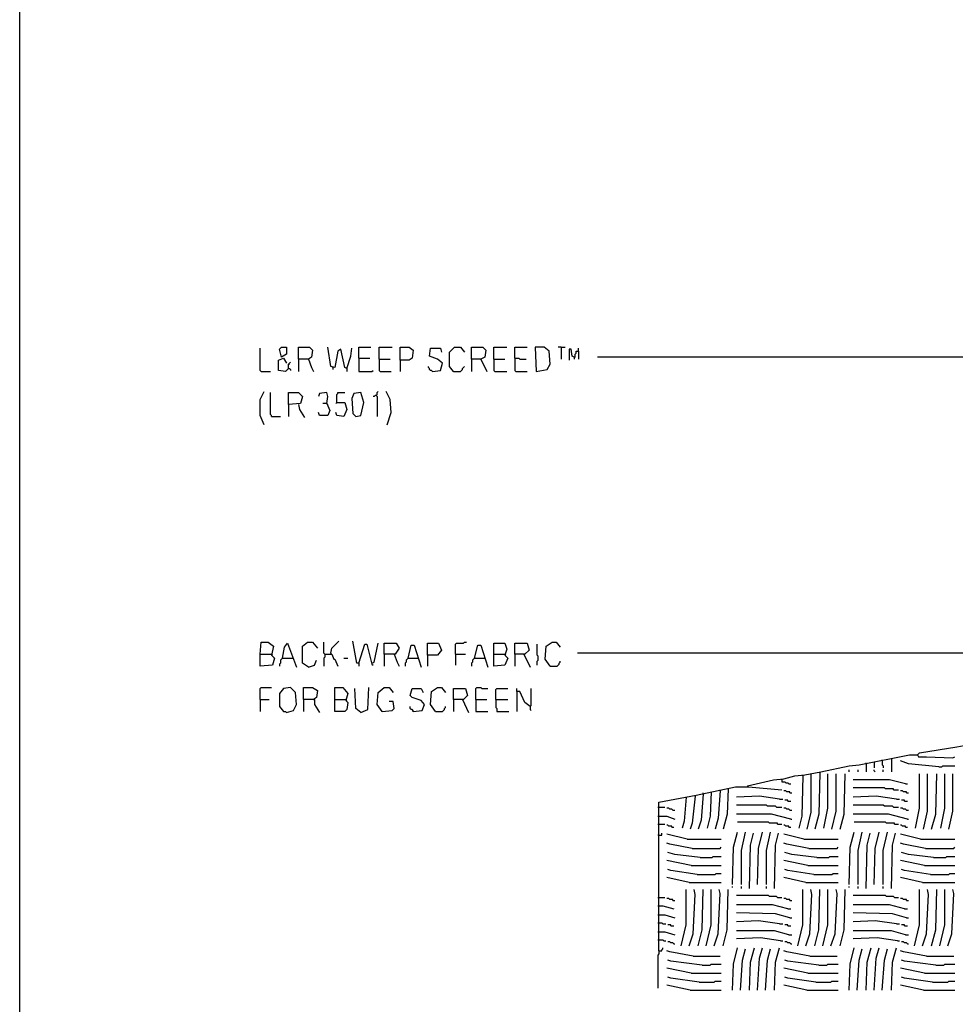
# Model space of a CAD drawing. Extents: x 0.16 to 7.56, y 0.46 to 9.88.
# Drawn here: x 0.16 to 2.98, y 2.79 to 5.76 of the extents above; entities that cross this region are included whole.
import ezdxf

# ---------------------------------------------------------------- set-up
doc = ezdxf.new("R2010")
doc.units = 0
doc.header["$MEASUREMENT"] = 0
doc.layers.add('PFV', color=7, linetype='Continuous')

msp = doc.modelspace()

# ---------------------------------------------------------------- linework, layer by layer
at = {"layer": 'PFV', "color": 0}
for points in [[(0.160606, 0.457576, 0), (0.160606, 9.884848, 0), (7.560606, 9.884848, 0), (7.563636, 0.457576, 0), (0.160606, 0.457576, 0)], [(0.887879, 4.7, 0), (0.884848, 4.70303, 0), (0.884848, 4.769697, 0)], [(0.948485, 4.742424, 0), (0.942424, 4.766667, 0), (0.948485, 4.772727, 0), (0.963636, 4.772727, 0), (0.963636, 4.751515, 0), (0.948485, 4.742424, 0)], [(1, 4.736364, 0), (1, 4.772727, 0), (1.033333, 4.772727, 0), (1.042424, 4.763636, 0), (1.039394, 4.742424, 0), (1.030303, 4.736364, 0), (1, 4.736364, 0), (1, 4.7, 0)], [(1.145455, 4.709091, 0), (1.139394, 4.712121, 0), (1.127273, 4.766667, 0), (1.118182, 4.760606, 0), (1.109091, 4.712121, 0), (1.09697, 4.715152, 0), (1.087879, 4.772727, 0)], [(1.145455, 4.709091, 0), (1.157576, 4.745455, 0), (1.160606, 4.769697, 0)], [(1.181818, 4.739394, 0), (1.181818, 4.772727, 0), (1.218182, 4.772727, 0)], [(1.242424, 4.736364, 0), (1.242424, 4.772727, 0), (1.281818, 4.772727, 0)], [(1.306061, 4.733333, 0), (1.306061, 4.772727, 0), (1.333333, 4.772727, 0), (1.345455, 4.763636, 0), (1.342424, 4.739394, 0), (1.333333, 4.733333, 0), (1.306061, 4.733333, 0), (1.306061, 4.7, 0)], [(1.40303, 4.7, 0), (1.427273, 4.70303, 0), (1.433333, 4.724242, 0), (1.418182, 4.736364, 0), (1.393939, 4.745455, 0), (1.39697, 4.769697, 0), (1.427273, 4.769697, 0), (1.430303, 4.757576, 0)], [(1.466667, 4.7, 0), (1.454545, 4.715152, 0), (1.454545, 4.757576, 0), (1.469697, 4.772727, 0), (1.487879, 4.772727, 0), (1.5, 4.757576, 0)], [(1.521212, 4.736364, 0), (1.521212, 4.772727, 0), (1.554545, 4.772727, 0), (1.563636, 4.763636, 0), (1.560606, 4.742424, 0), (1.548485, 4.736364, 0), (1.521212, 4.736364, 0), (1.521212, 4.7, 0)], [(1.587879, 4.736364, 0), (1.587879, 4.772727, 0), (1.627273, 4.772727, 0)], [(1.651515, 4.739394, 0), (1.651515, 4.772727, 0), (1.687879, 4.772727, 0)], [(1.715152, 4.7, 0), (1.748485, 4.706061, 0), (1.757576, 4.721212, 0), (1.754545, 4.760606, 0), (1.739394, 4.772727, 0), (1.712121, 4.772727, 0), (1.715152, 4.7, 0)], [(1.790909, 4.772727, 0), (1.781818, 4.772727, 0)], [(1.790909, 4.772727, 0), (1.80303, 4.772727, 0)], [(1.790909, 4.772727, 0), (1.790909, 4.736364, 0)], [(1.830303, 4.742424, 0), (1.824242, 4.745455, 0), (1.821212, 4.766667, 0), (1.815152, 4.766667, 0), (1.815152, 4.733333, 0)], [(1.830303, 4.742424, 0), (1.833333, 4.742424, 0), (1.833333, 4.751515, 0), (1.836364, 4.754545, 0), (1.836364, 4.760606, 0), (1.842424, 4.760606, 0), (1.842424, 4.736364, 0)], [(1.842424, 4.760606, 0), (1.842424, 4.769697, 0)], [(0.969697, 4.709091, 0), (0.960606, 4.7, 0), (0.939394, 4.70303, 0), (0.939394, 4.733333, 0), (0.954545, 4.739394, 0), (0.963636, 4.724242, 0)], [(0.969697, 4.709091, 0), (0.969697, 4.721212, 0), (0.972727, 4.724242, 0), (0.975758, 4.727273, 0)], [(0.969697, 4.721212, 0), (0.972727, 4.721212, 0)], [(1.030303, 4.736364, 0), (1.039394, 4.712121, 0), (1.045455, 4.7, 0)], [(1.10303, 4.712121, 0), (1.1, 4.715152, 0)], [(1.181818, 4.739394, 0), (1.215152, 4.739394, 0)], [(1.181818, 4.739394, 0), (1.181818, 4.7, 0), (1.221212, 4.7, 0), (1.224242, 4.70303, 0)], [(1.242424, 4.736364, 0), (1.275758, 4.736364, 0)], [(1.242424, 4.736364, 0), (1.242424, 4.70303, 0), (1.245455, 4.7, 0), (1.278788, 4.7, 0)], [(1.40303, 4.7, 0), (1.4, 4.70303, 0), (1.39697, 4.70303, 0), (1.393939, 4.706061, 0), (1.393939, 4.709091, 0), (1.390909, 4.712121, 0), (1.390909, 4.715152, 0)], [(1.466667, 4.7, 0), (1.487879, 4.7, 0), (1.490909, 4.70303, 0), (1.493939, 4.706061, 0), (1.493939, 4.709091, 0), (1.49697, 4.712121, 0), (1.5, 4.715152, 0)], [(1.548485, 4.736364, 0), (1.566667, 4.7, 0)], [(1.587879, 4.736364, 0), (1.621212, 4.736364, 0)], [(1.587879, 4.736364, 0), (1.587879, 4.70303, 0), (1.590909, 4.7, 0), (1.627273, 4.7, 0)], [(1.651515, 4.739394, 0), (1.663636, 4.739394, 0), (1.666667, 4.736364, 0), (1.684848, 4.736364, 0)], [(1.651515, 4.739394, 0), (1.651515, 4.70303, 0), (1.654545, 4.7, 0), (1.687879, 4.7, 0)], [(1.830303, 4.742424, 0), (1.830303, 4.736364, 0)], [(3.278788, 4.742424, 0), (1.9, 4.742424, 0)], [(0.887879, 4.7, 0), (0.915152, 4.7, 0)], [(0.969697, 4.709091, 0), (0.972727, 4.709091, 0), (0.975758, 4.706061, 0), (0.975758, 4.70303, 0)], [(1.10303, 4.712121, 0), (1.10303, 4.706061, 0)], [(1.145455, 4.709091, 0), (1.145455, 4.7, 0)], [(1.466667, 4.7, 0), (1.463636, 4.70303, 0)], [(0.89697, 4.539394, 0), (0.884848, 4.566667, 0), (0.884848, 4.615152, 0), (0.89697, 4.639394, 0)], [(0.918182, 4.563636, 0), (0.918182, 4.566667, 0), (0.915152, 4.569697, 0), (0.915152, 4.636364, 0)], [(0.969697, 4.6, 0), (0.969697, 4.636364, 0), (1, 4.636364, 0), (1.012121, 4.624242, 0), (1.006061, 4.60303, 0), (0.969697, 4.6, 0), (0.969697, 4.563636, 0)], [(1.084848, 4.60303, 0), (1.087879, 4.624242, 0), (1.084848, 4.636364, 0), (1.063636, 4.633333, 0), (1.060606, 4.624242, 0)], [(1.115152, 4.606061, 0), (1.115152, 4.630303, 0), (1.118182, 4.633333, 0), (1.118182, 4.636364, 0), (1.139394, 4.636364, 0)], [(1.172727, 4.563636, 0), (1.187879, 4.566667, 0), (1.19697, 4.606061, 0), (1.187879, 4.636364, 0), (1.166667, 4.633333, 0), (1.160606, 4.618182, 0), (1.163636, 4.572727, 0), (1.172727, 4.563636, 0)], [(1.233333, 4.627273, 0), (1.230303, 4.627273, 0), (1.227273, 4.624242, 0), (1.224242, 4.624242, 0)], [(1.233333, 4.627273, 0), (1.236364, 4.630303, 0), (1.236364, 4.636364, 0), (1.239394, 4.639394, 0)], [(1.233333, 4.627273, 0), (1.236364, 4.624242, 0), (1.236364, 4.563636, 0)], [(1.266667, 4.539394, 0), (1.278788, 4.575758, 0), (1.275758, 4.615152, 0), (1.263636, 4.639394, 0)], [(1, 4.6, 0), (1.00303, 4.584848, 0), (1.018182, 4.560606, 0)], [(1.084848, 4.60303, 0), (1.093939, 4.581818, 0), (1.087879, 4.566667, 0), (1.063636, 4.566667, 0), (1.060606, 4.575758, 0)], [(1.084848, 4.60303, 0), (1.072727, 4.60303, 0)], [(1.084848, 4.60303, 0), (1.087879, 4.6, 0)], [(1.115152, 4.606061, 0), (1.139394, 4.606061, 0), (1.145455, 4.584848, 0), (1.136364, 4.563636, 0), (1.115152, 4.566667, 0), (1.112121, 4.575758, 0)], [(1.115152, 4.606061, 0), (1.112121, 4.60303, 0)], [(0.918182, 4.563636, 0), (0.945455, 4.563636, 0)], [(0.884848, 3.848485, 0), (0.887879, 3.884848, 0), (0.909091, 3.884848, 0), (0.924242, 3.872727, 0), (0.918182, 3.845455, 0), (0.927273, 3.836364, 0), (0.921212, 3.815152, 0), (0.884848, 3.812121, 0), (0.884848, 3.848485, 0), (0.918182, 3.848485, 0)], [(1.030303, 3.809091, 0), (1.012121, 3.821212, 0), (1.012121, 3.872727, 0), (1.027273, 3.884848, 0), (1.042424, 3.884848, 0), (1.057576, 3.866667, 0)], [(1.078788, 3.848485, 0), (1.075758, 3.851515, 0), (1.075758, 3.884848, 0)], [(1.09697, 3.851515, 0), (1.1, 3.866667, 0), (1.121212, 3.887879, 0)], [(1.181818, 3.821212, 0), (1.175758, 3.821212, 0), (1.163636, 3.887879, 0)], [(1.472727, 3.848485, 0), (1.472727, 3.878788, 0), (1.475758, 3.881818, 0), (1.49697, 3.881818, 0), (1.5, 3.884848, 0), (1.506061, 3.884848, 0)], [(1.757576, 3.812121, 0), (1.742424, 3.833333, 0), (1.745455, 3.872727, 0), (1.763636, 3.884848, 0), (1.775758, 3.884848, 0), (1.787879, 3.869697, 0)], [(0.951515, 3.836364, 0), (0.957576, 3.869697, 0), (0.966667, 3.881818, 0), (0.993939, 3.809091, 0)], [(1.181818, 3.821212, 0), (1.2, 3.878788, 0), (1.206061, 3.878788, 0), (1.221212, 3.818182, 0), (1.224242, 3.815152, 0)], [(1.221212, 3.821212, 0), (1.227273, 3.824242, 0), (1.239394, 3.881818, 0)], [(1.257576, 3.848485, 0), (1.257576, 3.881818, 0), (1.293939, 3.881818, 0), (1.30303, 3.866667, 0), (1.290909, 3.848485, 0), (1.257576, 3.848485, 0), (1.257576, 3.812121, 0)], [(1.330303, 3.836364, 0), (1.339394, 3.875758, 0), (1.348485, 3.875758, 0), (1.369697, 3.809091, 0)], [(1.387879, 3.845455, 0), (1.387879, 3.881818, 0), (1.421212, 3.881818, 0), (1.430303, 3.860606, 0), (1.418182, 3.845455, 0), (1.387879, 3.845455, 0), (1.387879, 3.812121, 0)], [(1.530303, 3.836364, 0), (1.539394, 3.875758, 0), (1.548485, 3.875758, 0), (1.569697, 3.809091, 0)], [(1.587879, 3.848485, 0), (1.587879, 3.881818, 0), (1.621212, 3.881818, 0), (1.627273, 3.863636, 0), (1.621212, 3.845455, 0), (1.630303, 3.836364, 0), (1.621212, 3.815152, 0), (1.587879, 3.812121, 0), (1.587879, 3.848485, 0), (1.621212, 3.848485, 0)], [(1.651515, 3.848485, 0), (1.651515, 3.881818, 0), (1.687879, 3.881818, 0), (1.693939, 3.860606, 0), (1.681818, 3.848485, 0), (1.651515, 3.848485, 0), (1.651515, 3.812121, 0)], [(1.718182, 3.815152, 0), (1.718182, 3.827273, 0), (1.721212, 3.830303, 0), (1.721212, 3.842424, 0), (1.718182, 3.845455, 0), (1.718182, 3.878788, 0)], [(0.918182, 3.848485, 0), (0.921212, 3.845455, 0)], [(0.951515, 3.836364, 0), (0.948485, 3.833333, 0), (0.945455, 3.830303, 0), (0.945455, 3.821212, 0), (0.942424, 3.818182, 0), (0.942424, 3.812121, 0)], [(0.951515, 3.836364, 0), (0.981818, 3.836364, 0)], [(1.030303, 3.809091, 0), (1.048485, 3.815152, 0), (1.054545, 3.830303, 0)], [(1.078788, 3.848485, 0), (1.078788, 3.839394, 0), (1.075758, 3.836364, 0), (1.075758, 3.812121, 0)], [(1.078788, 3.848485, 0), (1.1, 3.848485, 0), (1.106061, 3.833333, 0), (1.109091, 3.833333, 0), (1.118182, 3.812121, 0)], [(1.09697, 3.851515, 0), (1.09697, 3.848485, 0)], [(1.136364, 3.836364, 0), (1.148485, 3.836364, 0)], [(1.287879, 3.848485, 0), (1.29697, 3.824242, 0), (1.30303, 3.812121, 0)], [(1.330303, 3.836364, 0), (1.327273, 3.833333, 0), (1.324242, 3.830303, 0), (1.324242, 3.824242, 0), (1.321212, 3.821212, 0), (1.321212, 3.812121, 0)], [(1.330303, 3.836364, 0), (1.360606, 3.836364, 0)], [(1.472727, 3.848485, 0), (1.50303, 3.848485, 0)], [(1.472727, 3.848485, 0), (1.472727, 3.815152, 0)], [(1.530303, 3.836364, 0), (1.527273, 3.833333, 0), (1.524242, 3.830303, 0), (1.524242, 3.824242, 0), (1.521212, 3.821212, 0), (1.521212, 3.812121, 0)], [(1.530303, 3.836364, 0), (1.560606, 3.836364, 0)], [(1.621212, 3.848485, 0), (1.624242, 3.845455, 0)], [(1.678788, 3.848485, 0), (1.69697, 3.809091, 0)], [(1.757576, 3.812121, 0), (1.778788, 3.812121, 0), (1.781818, 3.815152, 0), (1.784848, 3.818182, 0), (1.784848, 3.821212, 0), (1.787879, 3.824242, 0), (1.787879, 3.827273, 0)], [(3.187879, 3.851515, 0), (1.839394, 3.851515, 0)], [(1.181818, 3.821212, 0), (1.181818, 3.812121, 0)], [(0.884848, 3.712121, 0), (0.884848, 3.745455, 0), (0.887879, 3.748485, 0), (0.918182, 3.748485, 0)], [(0.963636, 3.672727, 0), (0.984848, 3.678788, 0), (0.993939, 3.69697, 0), (0.990909, 3.733333, 0), (0.975758, 3.748485, 0), (0.954545, 3.745455, 0), (0.942424, 3.730303, 0), (0.942424, 3.690909, 0), (0.954545, 3.675758, 0), (0.960606, 3.675758, 0), (0.963636, 3.672727, 0)], [(1.015152, 3.712121, 0), (1.015152, 3.748485, 0), (1.042424, 3.748485, 0), (1.057576, 3.739394, 0), (1.054545, 3.718182, 0), (1.045455, 3.712121, 0), (1.015152, 3.712121, 0), (1.015152, 3.675758, 0)], [(1.109091, 3.712121, 0), (1.109091, 3.748485, 0), (1.133333, 3.748485, 0), (1.148485, 3.730303, 0), (1.142424, 3.709091, 0), (1.148485, 3.70303, 0), (1.145455, 3.681818, 0), (1.139394, 3.675758, 0), (1.109091, 3.675758, 0), (1.109091, 3.712121, 0), (1.142424, 3.712121, 0)], [(1.187879, 3.672727, 0), (1.172727, 3.684848, 0), (1.169697, 3.745455, 0)], [(1.187879, 3.672727, 0), (1.209091, 3.681818, 0), (1.212121, 3.748485, 0)], [(1.251515, 3.675758, 0), (1.236364, 3.69697, 0), (1.239394, 3.733333, 0), (1.257576, 3.748485, 0), (1.272727, 3.748485, 0), (1.284848, 3.733333, 0)], [(1.345455, 3.675758, 0), (1.372727, 3.678788, 0), (1.378788, 3.69697, 0), (1.369697, 3.709091, 0), (1.342424, 3.718182, 0), (1.336364, 3.724242, 0), (1.342424, 3.745455, 0), (1.369697, 3.745455, 0), (1.375758, 3.733333, 0)], [(1.412121, 3.675758, 0), (1.39697, 3.69697, 0), (1.4, 3.736364, 0), (1.418182, 3.748485, 0), (1.430303, 3.748485, 0), (1.442424, 3.733333, 0)], [(1.466667, 3.712121, 0), (1.466667, 3.745455, 0), (1.50303, 3.745455, 0), (1.509091, 3.724242, 0), (1.49697, 3.712121, 0), (1.466667, 3.712121, 0), (1.466667, 3.675758, 0)], [(1.533333, 3.712121, 0), (1.533333, 3.745455, 0), (1.536364, 3.748485, 0), (1.548485, 3.748485, 0), (1.551515, 3.745455, 0), (1.569697, 3.745455, 0)], [(1.593939, 3.712121, 0), (1.593939, 3.742424, 0), (1.59697, 3.745455, 0), (1.630303, 3.745455, 0)], [(1.69697, 3.690909, 0), (1.681818, 3.70303, 0), (1.666667, 3.736364, 0), (1.657576, 3.736364, 0), (1.657576, 3.745455, 0)], [(1.657576, 3.736364, 0), (1.657576, 3.675758, 0)], [(1.69697, 3.690909, 0), (1.7, 3.693939, 0), (1.7, 3.745455, 0)], [(0.884848, 3.712121, 0), (0.912121, 3.712121, 0)], [(0.884848, 3.712121, 0), (0.884848, 3.675758, 0)], [(1.045455, 3.712121, 0), (1.048485, 3.712121, 0), (1.048485, 3.69697, 0), (1.063636, 3.672727, 0)], [(1.142424, 3.712121, 0), (1.145455, 3.709091, 0)], [(1.493939, 3.712121, 0), (1.512121, 3.672727, 0)], [(1.533333, 3.712121, 0), (1.566667, 3.712121, 0)], [(1.533333, 3.712121, 0), (1.533333, 3.675758, 0), (1.569697, 3.675758, 0)], [(1.593939, 3.712121, 0), (1.630303, 3.712121, 0)], [(1.593939, 3.712121, 0), (1.593939, 3.687879, 0), (1.59697, 3.684848, 0), (1.59697, 3.675758, 0), (1.633333, 3.675758, 0)], [(1.251515, 3.675758, 0), (1.248485, 3.678788, 0)], [(1.251515, 3.675758, 0), (1.281818, 3.678788, 0), (1.287879, 3.684848, 0), (1.284848, 3.706061, 0), (1.272727, 3.706061, 0)], [(1.345455, 3.675758, 0), (1.345455, 3.678788, 0), (1.342424, 3.681818, 0), (1.339394, 3.681818, 0), (1.336364, 3.684848, 0), (1.336364, 3.690909, 0)], [(1.345455, 3.675758, 0), (1.342424, 3.678788, 0)], [(1.412121, 3.675758, 0), (1.433333, 3.675758, 0), (1.436364, 3.678788, 0), (1.439394, 3.681818, 0), (1.439394, 3.684848, 0), (1.442424, 3.687879, 0), (1.442424, 3.690909, 0)], [(1.69697, 3.690909, 0), (1.69697, 3.681818, 0), (1.7, 3.678788, 0)], [(2.863636, 3.545455, 0), (2.869697, 3.551515, 0), (2.981818, 3.569697, 0), (3.015152, 3.575758, 0), (3.063636, 3.584848, 0), (3.148485, 3.60303, 0), (3.181818, 3.60303, 0), (3.184848, 3.59697, 0), (3.19697, 3.59697, 0), (3.248485, 3.587879, 0), (3.29697, 3.590909, 0), (3.306061, 3.590909, 0), (3.321212, 3.569697, 0)], [(2.351515, 3.451515, 0), (2.430303, 3.469697, 0), (2.460606, 3.472727, 0), (2.493939, 3.481818, 0), (2.524242, 3.484848, 0), (2.572727, 3.493939, 0), (2.657576, 3.512121, 0), (2.687879, 3.515152, 0), (2.839394, 3.545455, 0), (2.863636, 3.545455, 0), (2.866667, 3.539394, 0), (2.890909, 3.539394, 0), (2.969697, 3.536364, 0), (2.975758, 3.539394, 0)], [(2.757576, 3.527273, 0), (2.757576, 3.530303, 0)], [(2.784848, 3.533333, 0), (2.784848, 3.493939, 0)], [(2.657576, 3.493939, 0), (2.657576, 3.5, 0)], [(2.684848, 3.493939, 0), (2.684848, 3.5, 0)], [(2.709091, 3.518182, 0), (2.709091, 3.521212, 0)], [(2.709091, 3.518182, 0), (2.709091, 3.493939, 0)], [(2.733333, 3.524242, 0), (2.733333, 3.506061, 0)], [(2.736364, 3.493939, 0), (2.733333, 3.49697, 0), (2.733333, 3.5, 0)], [(2.757576, 3.527273, 0), (2.757576, 3.515152, 0), (2.760606, 3.512121, 0), (2.760606, 3.506061, 0)], [(2.760606, 3.493939, 0), (2.760606, 3.5, 0)], [(2.927273, 3.509091, 0), (2.836364, 3.518182, 0), (2.812121, 3.527273, 0)], [(2.927273, 3.509091, 0), (2.936364, 3.509091, 0), (2.939394, 3.512121, 0), (2.975758, 3.512121, 0)], [(2.454545, 3.469697, 0), (2.454545, 3.472727, 0)], [(2.454545, 3.469697, 0), (2.454545, 3.463636, 0), (2.463636, 3.463636, 0), (2.466667, 3.460606, 0), (2.472727, 3.460606, 0), (2.475758, 3.457576, 0), (2.481818, 3.457576, 0)], [(2.518182, 3.481818, 0), (2.515152, 3.360606, 0), (2.506061, 3.324242, 0)], [(2.518182, 3.481818, 0), (2.518182, 3.484848, 0)], [(2.542424, 3.487879, 0), (2.542424, 3.372727, 0), (2.530303, 3.321212, 0)], [(2.569697, 3.490909, 0), (2.566667, 3.366667, 0), (2.554545, 3.321212, 0)], [(2.569697, 3.490909, 0), (2.569697, 3.493939, 0)], [(2.581818, 3.324242, 0), (2.593939, 3.384848, 0), (2.593939, 3.487879, 0)], [(2.606061, 3.321212, 0), (2.618182, 3.375758, 0), (2.618182, 3.487879, 0)], [(2.630303, 3.321212, 0), (2.642424, 3.366667, 0), (2.645455, 3.487879, 0)], [(2.827273, 3.457576, 0), (2.778788, 3.469697, 0), (2.669697, 3.469697, 0)], [(2.857576, 3.324242, 0), (2.869697, 3.384848, 0), (2.869697, 3.487879, 0)], [(2.881818, 3.321212, 0), (2.893939, 3.375758, 0), (2.893939, 3.487879, 0)], [(2.906061, 3.321212, 0), (2.918182, 3.366667, 0), (2.921212, 3.487879, 0)], [(2.933333, 3.324242, 0), (2.945455, 3.384848, 0), (2.945455, 3.487879, 0)], [(2.957576, 3.321212, 0), (2.969697, 3.375758, 0), (2.969697, 3.487879, 0)], [(2.084848, 2.954545, 0), (2.084848, 3.40303, 0), (2.133333, 3.412121, 0), (2.19697, 3.424242, 0), (2.315152, 3.448485, 0), (2.354545, 3.448485, 0), (2.454545, 3.439394, 0)], [(2.293939, 3.442424, 0), (2.290909, 3.366667, 0), (2.278788, 3.321212, 0)], [(2.351515, 3.451515, 0), (2.351515, 3.448485, 0)], [(2.790909, 3.439394, 0), (2.790909, 3.442424, 0), (2.766667, 3.442424, 0), (2.763636, 3.445455, 0), (2.669697, 3.445455, 0)], [(2.827273, 3.457576, 0), (2.833333, 3.457576, 0)], [(2.166667, 3.418182, 0), (2.160606, 3.345455, 0), (2.154545, 3.324242, 0)], [(2.193939, 3.421212, 0), (2.184848, 3.339394, 0), (2.178788, 3.321212, 0)], [(2.193939, 3.421212, 0), (2.193939, 3.424242, 0)], [(2.218182, 3.427273, 0), (2.212121, 3.348485, 0), (2.20303, 3.321212, 0)], [(2.218182, 3.427273, 0), (2.218182, 3.430303, 0)], [(2.242424, 3.433333, 0), (2.239394, 3.360606, 0), (2.230303, 3.324242, 0)], [(2.269697, 3.436364, 0), (2.263636, 3.354545, 0), (2.254545, 3.321212, 0)], [(2.269697, 3.436364, 0), (2.269697, 3.439394, 0)], [(2.448485, 3.412121, 0), (2.387879, 3.421212, 0), (2.318182, 3.418182, 0)], [(2.448485, 3.412121, 0), (2.457576, 3.412121, 0)], [(2.478788, 3.430303, 0), (2.478788, 3.433333, 0), (2.469697, 3.433333, 0), (2.466667, 3.436364, 0), (2.460606, 3.436364, 0)], [(2.478788, 3.430303, 0), (2.484848, 3.430303, 0)], [(2.8, 3.412121, 0), (2.739394, 3.421212, 0), (2.669697, 3.418182, 0)], [(2.790909, 3.439394, 0), (2.806061, 3.439394, 0)], [(2.8, 3.412121, 0), (2.809091, 3.412121, 0)], [(2.830303, 3.430303, 0), (2.830303, 3.433333, 0), (2.821212, 3.433333, 0), (2.818182, 3.436364, 0), (2.812121, 3.436364, 0)], [(2.830303, 3.430303, 0), (2.836364, 3.430303, 0)], [(2.081818, 3.387879, 0), (2.10303, 3.387879, 0)], [(2.127273, 3.378788, 0), (2.124242, 3.381818, 0), (2.118182, 3.381818, 0), (2.115152, 3.384848, 0), (2.109091, 3.384848, 0)], [(2.439394, 3.387879, 0), (2.436364, 3.390909, 0), (2.412121, 3.390909, 0), (2.409091, 3.393939, 0), (2.318182, 3.393939, 0)], [(2.439394, 3.387879, 0), (2.454545, 3.387879, 0)], [(2.478788, 3.378788, 0), (2.475758, 3.381818, 0), (2.469697, 3.381818, 0), (2.466667, 3.384848, 0), (2.460606, 3.384848, 0)], [(2.472727, 3.406061, 0), (2.472727, 3.409091, 0), (2.463636, 3.409091, 0)], [(2.472727, 3.406061, 0), (2.481818, 3.406061, 0)], [(2.790909, 3.387879, 0), (2.787879, 3.390909, 0), (2.763636, 3.390909, 0), (2.760606, 3.393939, 0), (2.669697, 3.393939, 0)], [(2.790909, 3.387879, 0), (2.806061, 3.387879, 0)], [(2.830303, 3.378788, 0), (2.827273, 3.381818, 0), (2.821212, 3.381818, 0), (2.818182, 3.384848, 0), (2.812121, 3.384848, 0)], [(2.824242, 3.406061, 0), (2.824242, 3.409091, 0), (2.815152, 3.409091, 0)], [(2.824242, 3.406061, 0), (2.833333, 3.406061, 0)], [(2.081818, 3.360606, 0), (2.109091, 3.360606, 0), (2.133333, 3.351515, 0)], [(2.127273, 3.378788, 0), (2.133333, 3.378788, 0)], [(2.481818, 3.351515, 0), (2.424242, 3.366667, 0), (2.318182, 3.366667, 0)], [(2.478788, 3.378788, 0), (2.484848, 3.378788, 0)], [(2.481818, 3.351515, 0), (2.484848, 3.351515, 0)], [(2.833333, 3.351515, 0), (2.775758, 3.366667, 0), (2.669697, 3.366667, 0)], [(2.830303, 3.378788, 0), (2.836364, 3.378788, 0)], [(2.833333, 3.351515, 0), (2.836364, 3.351515, 0)], [(2.081818, 3.336364, 0), (2.10303, 3.336364, 0)], [(2.124242, 3.327273, 0), (2.124242, 3.330303, 0), (2.115152, 3.330303, 0), (2.112121, 3.333333, 0), (2.109091, 3.333333, 0)], [(2.124242, 3.327273, 0), (2.130303, 3.327273, 0)], [(2.442424, 3.336364, 0), (2.442424, 3.339394, 0), (2.418182, 3.339394, 0), (2.415152, 3.342424, 0), (2.321212, 3.342424, 0)], [(2.442424, 3.336364, 0), (2.454545, 3.336364, 0)], [(2.475758, 3.327273, 0), (2.475758, 3.330303, 0), (2.466667, 3.330303, 0), (2.463636, 3.333333, 0), (2.460606, 3.333333, 0)], [(2.475758, 3.327273, 0), (2.481818, 3.327273, 0)], [(2.793939, 3.336364, 0), (2.793939, 3.339394, 0), (2.769697, 3.339394, 0), (2.766667, 3.342424, 0), (2.672727, 3.342424, 0)], [(2.793939, 3.336364, 0), (2.806061, 3.336364, 0)], [(2.827273, 3.327273, 0), (2.827273, 3.330303, 0), (2.818182, 3.330303, 0), (2.815152, 3.333333, 0), (2.812121, 3.333333, 0)], [(2.827273, 3.327273, 0), (2.833333, 3.327273, 0)], [(2.084848, 3.30303, 0), (2.081818, 3.30303, 0)], [(2.084848, 3.30303, 0), (2.093939, 3.30303, 0), (2.093939, 3.309091, 0)], [(2.169697, 3.290909, 0), (2.109091, 3.306061, 0)], [(2.306061, 3.154545, 0), (2.309091, 3.266667, 0), (2.321212, 3.312121, 0)], [(2.333333, 3.154545, 0), (2.333333, 3.257576, 0), (2.345455, 3.312121, 0)], [(2.357576, 3.142424, 0), (2.360606, 3.272727, 0), (2.369697, 3.309091, 0)], [(2.381818, 3.154545, 0), (2.384848, 3.263636, 0), (2.39697, 3.312121, 0)], [(2.409091, 3.154545, 0), (2.409091, 3.257576, 0), (2.421212, 3.312121, 0)], [(2.433333, 3.142424, 0), (2.436364, 3.272727, 0), (2.445455, 3.309091, 0)], [(2.521212, 3.290909, 0), (2.460606, 3.306061, 0)], [(2.657576, 3.154545, 0), (2.660606, 3.266667, 0), (2.672727, 3.312121, 0)], [(2.684848, 3.154545, 0), (2.684848, 3.257576, 0), (2.69697, 3.312121, 0)], [(2.709091, 3.142424, 0), (2.712121, 3.272727, 0), (2.721212, 3.309091, 0)], [(2.733333, 3.154545, 0), (2.736364, 3.263636, 0), (2.748485, 3.312121, 0)], [(2.760606, 3.154545, 0), (2.760606, 3.257576, 0), (2.772727, 3.312121, 0)], [(2.784848, 3.142424, 0), (2.787879, 3.272727, 0), (2.79697, 3.309091, 0)], [(2.872727, 3.290909, 0), (2.812121, 3.306061, 0)], [(2.184848, 3.263636, 0), (2.118182, 3.275758, 0), (2.109091, 3.278788, 0)], [(2.169697, 3.290909, 0), (2.272727, 3.290909, 0)], [(2.184848, 3.263636, 0), (2.269697, 3.263636, 0), (2.272727, 3.266667, 0)], [(2.536364, 3.263636, 0), (2.469697, 3.275758, 0), (2.460606, 3.278788, 0)], [(2.521212, 3.290909, 0), (2.624242, 3.290909, 0)], [(2.536364, 3.263636, 0), (2.621212, 3.263636, 0), (2.624242, 3.266667, 0)], [(2.887879, 3.263636, 0), (2.821212, 3.275758, 0), (2.812121, 3.278788, 0)], [(2.872727, 3.290909, 0), (2.975758, 3.290909, 0)], [(2.887879, 3.263636, 0), (2.972727, 3.263636, 0), (2.975758, 3.266667, 0)], [(2.209091, 3.236364, 0), (2.133333, 3.245455, 0), (2.112121, 3.251515, 0)], [(2.209091, 3.236364, 0), (2.245455, 3.236364, 0), (2.248485, 3.239394, 0), (2.272727, 3.239394, 0)], [(2.560606, 3.236364, 0), (2.484848, 3.245455, 0), (2.463636, 3.251515, 0)], [(2.560606, 3.236364, 0), (2.59697, 3.236364, 0), (2.6, 3.239394, 0), (2.624242, 3.239394, 0)], [(2.912121, 3.236364, 0), (2.836364, 3.245455, 0), (2.815152, 3.251515, 0)], [(2.912121, 3.236364, 0), (2.948485, 3.236364, 0), (2.951515, 3.239394, 0), (2.975758, 3.239394, 0)], [(2.181818, 3.212121, 0), (2.109091, 3.227273, 0)], [(2.181818, 3.212121, 0), (2.272727, 3.212121, 0)], [(2.533333, 3.212121, 0), (2.460606, 3.227273, 0)], [(2.533333, 3.212121, 0), (2.624242, 3.212121, 0)], [(2.884848, 3.212121, 0), (2.812121, 3.227273, 0)], [(2.884848, 3.212121, 0), (2.975758, 3.212121, 0)], [(2.175758, 3.160606, 0), (2.109091, 3.175758, 0)], [(2.2, 3.184848, 0), (2.121212, 3.19697, 0), (2.112121, 3.2, 0)], [(2.2, 3.184848, 0), (2.254545, 3.184848, 0), (2.257576, 3.187879, 0), (2.272727, 3.187879, 0)], [(2.527273, 3.160606, 0), (2.460606, 3.175758, 0)], [(2.551515, 3.184848, 0), (2.472727, 3.19697, 0), (2.463636, 3.2, 0)], [(2.551515, 3.184848, 0), (2.606061, 3.184848, 0), (2.609091, 3.187879, 0), (2.624242, 3.187879, 0)], [(2.878788, 3.160606, 0), (2.812121, 3.175758, 0)], [(2.90303, 3.184848, 0), (2.824242, 3.19697, 0), (2.815152, 3.2, 0)], [(2.90303, 3.184848, 0), (2.957576, 3.184848, 0), (2.960606, 3.187879, 0), (2.975758, 3.187879, 0)], [(2.175758, 3.160606, 0), (2.272727, 3.160606, 0)], [(2.306061, 3.145455, 0), (2.306061, 3.148485, 0)], [(2.333333, 3.142424, 0), (2.333333, 3.148485, 0)], [(2.409091, 3.142424, 0), (2.409091, 3.148485, 0)], [(2.527273, 3.160606, 0), (2.624242, 3.160606, 0)], [(2.657576, 3.145455, 0), (2.657576, 3.148485, 0)], [(2.684848, 3.142424, 0), (2.684848, 3.148485, 0)], [(2.760606, 3.142424, 0), (2.760606, 3.148485, 0)], [(2.878788, 3.160606, 0), (2.975758, 3.160606, 0)], [(2.081818, 3.115152, 0), (2.10303, 3.115152, 0)], [(2.151515, 2.969697, 0), (2.166667, 3.033333, 0), (2.166667, 3.139394, 0)], [(2.175758, 2.969697, 0), (2.187879, 3.006061, 0), (2.193939, 3.124242, 0), (2.190909, 3.139394, 0)], [(2.20303, 2.969697, 0), (2.215152, 3.018182, 0), (2.218182, 3.139394, 0)], [(2.227273, 2.969697, 0), (2.242424, 3.033333, 0), (2.242424, 3.139394, 0)], [(2.251515, 2.969697, 0), (2.263636, 3.006061, 0), (2.269697, 3.127273, 0), (2.266667, 3.139394, 0)], [(2.278788, 2.969697, 0), (2.290909, 3.018182, 0), (2.293939, 3.139394, 0)], [(2.442424, 3.115152, 0), (2.439394, 3.118182, 0), (2.418182, 3.118182, 0), (2.415152, 3.121212, 0), (2.318182, 3.121212, 0)], [(2.442424, 3.115152, 0), (2.454545, 3.115152, 0)], [(2.50303, 2.969697, 0), (2.518182, 3.033333, 0), (2.518182, 3.139394, 0)], [(2.527273, 2.969697, 0), (2.539394, 3.006061, 0), (2.545455, 3.124242, 0), (2.542424, 3.139394, 0)], [(2.554545, 2.969697, 0), (2.566667, 3.018182, 0), (2.569697, 3.139394, 0)], [(2.578788, 2.969697, 0), (2.593939, 3.033333, 0), (2.593939, 3.139394, 0)], [(2.60303, 2.969697, 0), (2.615152, 3.006061, 0), (2.621212, 3.127273, 0), (2.618182, 3.139394, 0)], [(2.630303, 2.969697, 0), (2.642424, 3.018182, 0), (2.645455, 3.139394, 0)], [(2.793939, 3.115152, 0), (2.790909, 3.118182, 0), (2.769697, 3.118182, 0), (2.766667, 3.121212, 0), (2.669697, 3.121212, 0)], [(2.793939, 3.115152, 0), (2.806061, 3.115152, 0)], [(2.854545, 2.969697, 0), (2.869697, 3.033333, 0), (2.869697, 3.139394, 0)], [(2.878788, 2.969697, 0), (2.890909, 3.006061, 0), (2.89697, 3.124242, 0), (2.893939, 3.139394, 0)], [(2.906061, 2.969697, 0), (2.918182, 3.018182, 0), (2.921212, 3.139394, 0)], [(2.930303, 2.969697, 0), (2.945455, 3.033333, 0), (2.945455, 3.139394, 0)], [(2.954545, 2.969697, 0), (2.966667, 3.006061, 0), (2.972727, 3.127273, 0), (2.969697, 3.139394, 0)], [(2.081818, 3.090909, 0), (2.09697, 3.090909, 0), (2.130303, 3.081818, 0)], [(2.127273, 3.106061, 0), (2.127273, 3.109091, 0), (2.118182, 3.109091, 0), (2.115152, 3.112121, 0), (2.109091, 3.112121, 0)], [(2.127273, 3.106061, 0), (2.133333, 3.106061, 0)], [(2.472727, 3.081818, 0), (2.427273, 3.093939, 0), (2.318182, 3.093939, 0)], [(2.478788, 3.106061, 0), (2.478788, 3.109091, 0), (2.469697, 3.109091, 0), (2.466667, 3.112121, 0), (2.460606, 3.112121, 0)], [(2.478788, 3.106061, 0), (2.484848, 3.106061, 0)], [(2.824242, 3.081818, 0), (2.778788, 3.093939, 0), (2.669697, 3.093939, 0)], [(2.830303, 3.106061, 0), (2.830303, 3.109091, 0), (2.821212, 3.109091, 0), (2.818182, 3.112121, 0), (2.812121, 3.112121, 0)], [(2.830303, 3.106061, 0), (2.836364, 3.106061, 0)], [(2.081818, 3.063636, 0), (2.10303, 3.063636, 0), (2.133333, 3.054545, 0)], [(2.478788, 3.054545, 0), (2.436364, 3.066667, 0), (2.318182, 3.069697, 0)], [(2.472727, 3.081818, 0), (2.481818, 3.081818, 0)], [(2.478788, 3.054545, 0), (2.484848, 3.054545, 0)], [(2.830303, 3.054545, 0), (2.787879, 3.066667, 0), (2.669697, 3.069697, 0)], [(2.824242, 3.081818, 0), (2.833333, 3.081818, 0)], [(2.830303, 3.054545, 0), (2.836364, 3.054545, 0)], [(2.081818, 3.039394, 0), (2.093939, 3.039394, 0), (2.09697, 3.036364, 0), (2.106061, 3.036364, 0)], [(2.121212, 3.030303, 0), (2.121212, 3.033333, 0), (2.112121, 3.033333, 0)], [(2.121212, 3.030303, 0), (2.130303, 3.030303, 0)], [(2.448485, 3.036364, 0), (2.384848, 3.045455, 0), (2.318182, 3.042424, 0)], [(2.448485, 3.036364, 0), (2.457576, 3.036364, 0)], [(2.472727, 3.030303, 0), (2.472727, 3.033333, 0), (2.463636, 3.033333, 0)], [(2.472727, 3.030303, 0), (2.481818, 3.030303, 0)], [(2.8, 3.036364, 0), (2.736364, 3.045455, 0), (2.669697, 3.042424, 0)], [(2.8, 3.036364, 0), (2.809091, 3.036364, 0)], [(2.824242, 3.030303, 0), (2.824242, 3.033333, 0), (2.815152, 3.033333, 0)], [(2.824242, 3.030303, 0), (2.833333, 3.030303, 0)], [(2.081818, 3.012121, 0), (2.10303, 3.012121, 0), (2.133333, 3.00303, 0)], [(2.475758, 3.00303, 0), (2.433333, 3.015152, 0), (2.318182, 3.015152, 0)], [(2.475758, 3.00303, 0), (2.484848, 3.00303, 0)], [(2.827273, 3.00303, 0), (2.784848, 3.015152, 0), (2.669697, 3.015152, 0)], [(2.827273, 3.00303, 0), (2.836364, 3.00303, 0)], [(2.081818, 2.987879, 0), (2.09697, 2.987879, 0), (2.1, 2.984848, 0), (2.106061, 2.984848, 0)], [(2.130303, 2.975758, 0), (2.127273, 2.978788, 0), (2.121212, 2.978788, 0), (2.118182, 2.981818, 0), (2.112121, 2.981818, 0)], [(2.130303, 2.975758, 0), (2.133333, 2.975758, 0)], [(2.451515, 2.984848, 0), (2.390909, 2.993939, 0), (2.318182, 2.990909, 0)], [(2.451515, 2.984848, 0), (2.457576, 2.984848, 0)], [(2.481818, 2.975758, 0), (2.478788, 2.978788, 0), (2.472727, 2.978788, 0), (2.469697, 2.981818, 0), (2.463636, 2.981818, 0)], [(2.481818, 2.975758, 0), (2.484848, 2.975758, 0)], [(2.80303, 2.984848, 0), (2.742424, 2.993939, 0), (2.669697, 2.990909, 0)], [(2.80303, 2.984848, 0), (2.809091, 2.984848, 0)], [(2.833333, 2.975758, 0), (2.830303, 2.978788, 0), (2.824242, 2.978788, 0), (2.821212, 2.981818, 0), (2.815152, 2.981818, 0)], [(2.833333, 2.975758, 0), (2.836364, 2.975758, 0)], [(2.084848, 2.954545, 0), (2.084848, 2.945455, 0), (2.081818, 2.942424, 0), (2.081818, 2.842424, 0)], [(2.084848, 2.954545, 0), (2.093939, 2.954545, 0), (2.093939, 2.957576, 0), (2.09697, 2.960606, 0), (2.09697, 2.963636, 0)], [(2.187879, 2.939394, 0), (2.118182, 2.951515, 0), (2.109091, 2.954545, 0)], [(2.187879, 2.939394, 0), (2.269697, 2.939394, 0)], [(2.306061, 2.836364, 0), (2.309091, 2.915152, 0), (2.321212, 2.963636, 0)], [(2.330303, 2.836364, 0), (2.336364, 2.927273, 0), (2.345455, 2.960606, 0)], [(2.357576, 2.836364, 0), (2.360606, 2.921212, 0), (2.372727, 2.963636, 0)], [(2.381818, 2.836364, 0), (2.387879, 2.933333, 0), (2.39697, 2.963636, 0)], [(2.406061, 2.836364, 0), (2.412121, 2.927273, 0), (2.421212, 2.960606, 0)], [(2.433333, 2.836364, 0), (2.436364, 2.921212, 0), (2.448485, 2.963636, 0)], [(2.539394, 2.939394, 0), (2.469697, 2.951515, 0), (2.460606, 2.954545, 0)], [(2.539394, 2.939394, 0), (2.621212, 2.939394, 0)], [(2.657576, 2.836364, 0), (2.660606, 2.915152, 0), (2.672727, 2.963636, 0)], [(2.681818, 2.836364, 0), (2.687879, 2.927273, 0), (2.69697, 2.960606, 0)], [(2.709091, 2.836364, 0), (2.712121, 2.921212, 0), (2.724242, 2.963636, 0)], [(2.733333, 2.836364, 0), (2.739394, 2.933333, 0), (2.748485, 2.963636, 0)], [(2.757576, 2.836364, 0), (2.763636, 2.927273, 0), (2.772727, 2.960606, 0)], [(2.784848, 2.836364, 0), (2.787879, 2.921212, 0), (2.8, 2.963636, 0)], [(2.890909, 2.939394, 0), (2.821212, 2.951515, 0), (2.812121, 2.954545, 0)], [(2.890909, 2.939394, 0), (2.972727, 2.939394, 0)], [(2.215152, 2.912121, 0), (2.121212, 2.924242, 0), (2.112121, 2.927273, 0)], [(2.215152, 2.912121, 0), (2.239394, 2.912121, 0), (2.242424, 2.915152, 0), (2.272727, 2.915152, 0)], [(2.566667, 2.912121, 0), (2.472727, 2.924242, 0), (2.463636, 2.927273, 0)], [(2.566667, 2.912121, 0), (2.590909, 2.912121, 0), (2.593939, 2.915152, 0), (2.624242, 2.915152, 0)], [(2.918182, 2.912121, 0), (2.824242, 2.924242, 0), (2.815152, 2.927273, 0)], [(2.918182, 2.912121, 0), (2.942424, 2.912121, 0), (2.945455, 2.915152, 0), (2.975758, 2.915152, 0)], [(2.181818, 2.887879, 0), (2.109091, 2.90303, 0)], [(2.181818, 2.887879, 0), (2.272727, 2.887879, 0)], [(2.533333, 2.887879, 0), (2.460606, 2.90303, 0)], [(2.533333, 2.887879, 0), (2.624242, 2.887879, 0)], [(2.884848, 2.887879, 0), (2.812121, 2.90303, 0)], [(2.884848, 2.887879, 0), (2.975758, 2.887879, 0)], [(2.178788, 2.836364, 0), (2.109091, 2.851515, 0)], [(2.206061, 2.860606, 0), (2.121212, 2.872727, 0), (2.112121, 2.875758, 0)], [(2.206061, 2.860606, 0), (2.251515, 2.860606, 0), (2.254545, 2.863636, 0), (2.272727, 2.863636, 0)], [(2.530303, 2.836364, 0), (2.460606, 2.851515, 0)], [(2.557576, 2.860606, 0), (2.472727, 2.872727, 0), (2.463636, 2.875758, 0)], [(2.557576, 2.860606, 0), (2.60303, 2.860606, 0), (2.606061, 2.863636, 0), (2.624242, 2.863636, 0)], [(2.881818, 2.836364, 0), (2.812121, 2.851515, 0)], [(2.909091, 2.860606, 0), (2.824242, 2.872727, 0), (2.815152, 2.875758, 0)], [(2.909091, 2.860606, 0), (2.954545, 2.860606, 0), (2.957576, 2.863636, 0), (2.975758, 2.863636, 0)], [(2.178788, 2.836364, 0), (2.272727, 2.836364, 0)], [(2.530303, 2.836364, 0), (2.624242, 2.836364, 0)], [(2.881818, 2.836364, 0), (2.975758, 2.836364, 0)]]:
    msp.add_polyline3d(points, dxfattribs=at)

doc.saveas('drawing.dxf')
